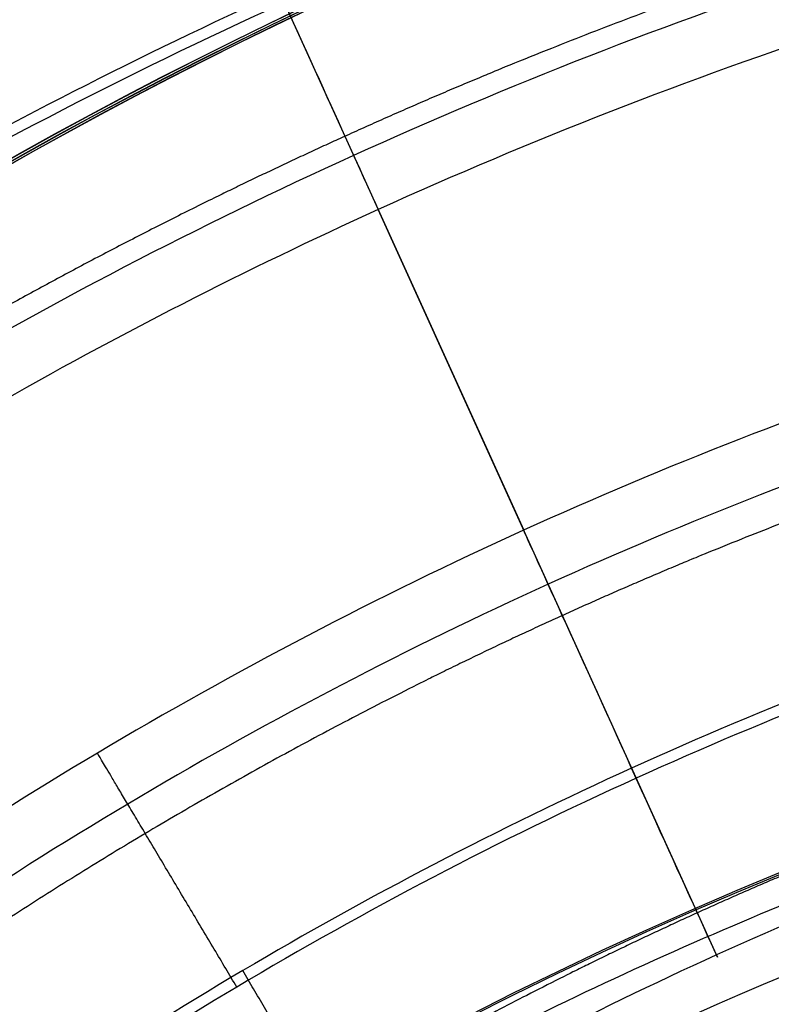
# Model space of a CAD drawing. Units: millimetres. Extents: x 25454.41 to 25457.33, y 4073.07 to 4075.71.
# Drawn here: x 25455.25 to 25455.46, y 4075.14 to 4075.41 of the extents above; entities that cross this region are included whole.
import ezdxf

# ---------------------------------------------------------------- set-up
doc = ezdxf.new("R2010")
doc.units = ezdxf.units.MM
doc.header["$MEASUREMENT"] = 0
doc.layers.add('Predeterminado', color=7, linetype='Continuous', true_color=0x000000)

msp = doc.modelspace()

# ---------------------------------------------------------------- linework, layer by layer
at = {"layer": 'Predeterminado'}
for p, q in [((25455.29940848277, 4075.470225641837, -0.1226316259754572), (25455.39054367366, 4075.269314131857, -1.697593510202058)), ((25455.44249602333, 4075.154782907242, -1.679977150883762), (25455.35132314024, 4075.355777511288, -0.1045964398827742))]:
    msp.add_line(p, q, dxfattribs=at)
at = {"layer": 'Predeterminado', "extrusion": (0, 0.0172637143551299, 0.9998509709785077)}
for centre, radius in [((-25455.87322546634, -4073.588029182668, 68.64472116695694), 1.092199999999139), ((-25455.87322546635, -4073.58802918267, 68.61664298793549), 1.092199999991863)]:
    msp.add_circle(centre, radius, dxfattribs=at)
at = {"layer": 'Predeterminado', "extrusion": (0.9105303112885124, 0.4134423203118485, 8.34942482484112e-11)}
msp.add_arc((-6813.520179329371, -0.1136167615025829, 24862.79351296788), 0.0650000000023313, 90, 172.0249282556599, dxfattribs=at)
at = {"layer": 'Predeterminado', "extrusion": (0.9105056985028795, 0.4134965211386641, 7.681890876051342e-08)}
msp.add_arc((-6815.223872120815, -1.690486471589888, 24862.3877992788), 0.06499999999761655, 261.9982491691261, 352.0260903048747, dxfattribs=at)
at = {"layer": 'Predeterminado', "extrusion": (0.9104961181469367, 0.4135176161173263, -5.717435639016165e-08)}
msp.add_arc((-6815.796916128031, -1.687573914303117, 24862.22986957478), 0.06499999999843502, 172.0249285300672, 261.9982491724825, dxfattribs=at)
at = {"layer": 'Predeterminado'}
for points, knots in [([(25454.60116303324, 4073.525199938433, -0.8404200000000004), (25454.53681724374, 4073.626830739951, -0.8069295473187109), (25454.49244966964, 4073.740032813551, -0.7783358973129134), (25454.43156827398, 4073.974019688053, -0.7345576370407736), (25454.41595165527, 4074.096852422108, -0.7183910362478007), (25454.41454219562, 4074.468287337753, -0.6858499600087787), (25454.47627173354, 4074.720459997041, -0.6859893643239185), (25454.71927991202, 4075.167013390779, -0.70981713819693), (25454.90092764306, 4075.360905941394, -0.7329692640166331), (25455.34477213467, 4075.631869640652, -0.7725600098603246), (25455.60710421102, 4075.709075192136, -0.7892421921017312), (25455.87323265252, 4075.704455538271, -0.7885707359459841)], [0, 0, 0, 0, 0.3596286292538151, 0.3596286292538151, 0.7192572585076302, 0.7192572585076302, 1.43851451701526, 1.43851451701526, 2.157771775522891, 2.157771775522891, 2.877029034030521, 2.877029034030521, 2.877029034030521, 2.877029034030521]), ([(25455.8732247521, 4075.704455538271, -3.922905981175509), (25455.60713050743, 4075.709079866123, -3.923577244435754), (25455.34476771135, 4075.631871994071, -3.906896682013205), (25454.90093548616, 4075.360913297966, -3.86730636449396), (25454.71928443595, 4075.167026092412, -3.844154911943509), (25454.47627104442, 4074.72046156855, -3.820325368667884), (25454.41454276195, 4074.468281877051, -3.82018681402237), (25454.41595135304, 4074.096859823176, -3.852726415811275), (25454.4315712621, 4073.974023119482, -3.868892820747256), (25454.49244738536, 4073.740039102259, -3.912670074928458), (25454.53682834237, 4073.62682124592, -3.941267328561709), (25454.60116941141, 4073.525199938433, -3.974755245233553)], [2.877029034030521, 2.877029034030521, 2.877029034030521, 2.877029034030521, 3.59628809242425, 3.59628809242425, 4.315547150817979, 4.315547150817979, 5.03480620921171, 5.03480620921171, 5.394435738408574, 5.394435738408574, 5.754065267605439, 5.754065267605439, 5.754065267605439, 5.754065267605439]), ([(25454.60116303324, 4073.525199938433, -0.7669200000000002), (25454.53761946597, 4073.62877272374, -0.7332488829523482), (25454.49207516084, 4073.743715324811, -0.7051708451534585), (25454.43103527086, 4073.982375455191, -0.661813742200845), (25454.41603007392, 4074.107141554185, -0.6460540719415133), (25454.41764541707, 4074.483237064431, -0.6147050479939049), (25454.48295801743, 4074.736343353106, -0.615712151735311), (25454.73104430718, 4075.180169960711, -0.6403695140414618), (25454.91386424033, 4075.370433819399, -0.6634143009023032), (25455.3545794384, 4075.634512607024, -0.7024535889592775), (25455.61269397107, 4075.708663300002, -0.7184277770269369), (25455.87322908287, 4075.704104228018, -0.7181322938531536)], [0, 0, 0, 0, 0.3596286292538151, 0.3596286292538151, 0.7192572585076302, 0.7192572585076302, 1.43851451701526, 1.43851451701526, 2.157771775522891, 2.157771775522891, 2.877029034030521, 2.877029034030521, 2.877029034030521, 2.877029034030521]), ([(25455.87322832174, 4075.704104228018, -3.852467539082678), (25455.61271514345, 4075.708666616912, -3.85276311942947), (25455.35457749985, 4075.634512985979, -3.836789397380566), (25454.91387355233, 4075.370438399602, -3.797750641717762), (25454.73105223515, 4075.180179747473, -3.774706346177244), (25454.48295996723, 4074.736343755639, -3.75004758822699), (25454.41764879351, 4074.483230535346, -3.74904136721686), (25454.41603297001, 4074.107148957943, -3.780389027729431), (25454.43103974682, 4073.982378966074, -3.79614874325553), (25454.49207558992, 4073.743722322138, -3.839504609275462), (25454.5376303148, 4073.628763171508, -3.867586617063248), (25454.60116941141, 4073.525199938433, -3.901255245233552)], [2.877029034030521, 2.877029034030521, 2.877029034030521, 2.877029034030521, 3.59628809242425, 3.59628809242425, 4.315547150817979, 4.315547150817979, 5.03480620921171, 5.03480620921171, 5.394435738408574, 5.394435738408574, 5.754065267605439, 5.754065267605439, 5.754065267605439, 5.754065267605439]), ([(25454.60116303324, 4073.525199938433, -0.6934200000000003), (25454.5384216882, 4073.630714707532, -0.6595682185859859), (25454.49170065204, 4073.747397836073, -0.632005792994004), (25454.43050226776, 4073.990731222329, -0.5890698473609168), (25454.41610849258, 4074.117430686264, -0.5737171076352262), (25454.42074863854, 4074.498186791111, -0.5435601359790314), (25454.48964430132, 4074.752226709173, -0.5454349391467039), (25454.74280870234, 4075.193326530644, -0.5709218898859938), (25454.92680083762, 4075.379961697405, -0.5938593377879735), (25455.36438674212, 4075.637155573397, -0.6323471680582305), (25455.61828373111, 4075.708251407868, -0.6476133619521428), (25455.87322551323, 4075.703752917766, -0.6476938517603231)], [0, 0, 0, 0, 0.3596286292538151, 0.3596286292538151, 0.7192572585076302, 0.7192572585076302, 1.43851451701526, 1.43851451701526, 2.157771775522891, 2.157771775522891, 2.877029034030521, 2.877029034030521, 2.877029034030521, 2.877029034030521]), ([(25455.87323189139, 4075.703752917766, -3.782029096989848), (25455.61829977948, 4075.708253367702, -3.7819436752867), (25455.36438728835, 4075.637153977888, -3.766668722453474), (25454.92681161852, 4075.379963501238, -3.728162666725228), (25454.74282003435, 4075.193333402535, -3.705214710284333), (25454.48964889004, 4074.75222594273, -3.679705056289881), (25454.42075482509, 4074.498179193643, -3.677820326942133), (25454.416114587, 4074.117438092712, -3.70796189345954), (25454.43050823155, 4073.990734812668, -3.723310548624366), (25454.49170379448, 4073.747405542018, -3.766237343736082), (25454.53843228723, 4073.630705097097, -3.793800789570913), (25454.60116941141, 4073.525199938433, -3.827647565233553)], [2.877029034030521, 2.877029034030521, 2.877029034030521, 2.877029034030521, 3.59628809242425, 3.59628809242425, 4.315547150817979, 4.315547150817979, 5.03480620921171, 5.03480620921171, 5.394435738408574, 5.394435738408574, 5.754065267605439, 5.754065267605439, 5.754065267605439, 5.754065267605439]), ([(25455.87320054575, 4075.617181870231, -3.923003981049937), (25455.62190642414, 4075.621310960542, -3.923715979937705), (25455.37434755791, 4075.54820723275, -3.9068649726511), (25454.95650377278, 4075.291587387548, -3.867171578356595), (25454.7859454523, 4075.10832298699, -3.844007194873861), (25454.55854994149, 4074.686976844711, -3.820340967943313), (25454.50136501157, 4074.449363134728, -3.820374361691604), (25454.50376975036, 4074.100241889018, -3.853173210303337), (25454.51882234551, 4073.984944544115, -3.869449845119077), (25454.57643320029, 4073.765673780349, -3.913496057711081), (25454.61860046455, 4073.660115238785, -3.942900565527999), (25454.6794826914, 4073.564801078432, -3.974468205233304)], [2.877029034030521, 2.877029034030521, 2.877029034030521, 2.877029034030521, 3.59628809242425, 3.59628809242425, 4.315547150817979, 4.315547150817979, 5.03480620921171, 5.03480620921171, 5.394435738408574, 5.394435738408574, 5.754065267605439, 5.754065267605439, 5.754065267605439, 5.754065267605439]), ([(25454.67947631323, 4073.564801078432, -0.8401329600000002), (25454.6185893877, 4073.660123047263, -0.8085628949863841), (25454.57643135204, 4073.765678752867, -0.779159078657433), (25454.51881836855, 4073.984947775152, -0.7351136775410396), (25454.50376863093, 4074.10024905286, -0.7188359487960885), (25454.50136743386, 4074.449383518901, -0.686037143212509), (25454.55855495061, 4074.686990918328, -0.6860050911220898), (25454.78596048347, 4075.108335911827, -0.7096719834370415), (25454.95652089093, 4075.291601165772, -0.7328376082393573), (25455.37438665012, 4075.548219514757, -0.7725312408305118), (25455.62192902354, 4075.621315064162, -0.7893832912053202), (25455.87325685887, 4075.617181870231, -0.7886687358204115)], [0, 0, 0, 0, 0.3596286292538151, 0.3596286292538151, 0.7192572585076302, 0.7192572585076302, 1.43851451701526, 1.43851451701526, 2.157771775522891, 2.157771775522891, 2.877029034030521, 2.877029034030521, 2.877029034030521, 2.877029034030521]), ([(25454.67939757324, 4073.564892518431, -0.69299836), (25454.62012382368, 4073.664108724724, -0.6610682753393474), (25454.57562001531, 4073.773153273385, -0.6327009282386629), (25454.51770867862, 4074.001782571792, -0.5895074965783154), (25454.50389258213, 4074.120954311676, -0.5740482932727138), (25454.5075733359, 4074.479413500707, -0.5436461737551797), (25454.57194774658, 4074.718878762932, -0.5453555174799615), (25454.8095336014, 4075.134740163024, -0.570686424697261), (25454.98244141769, 4075.310727894165, -0.5936361931492291), (25455.39403532446, 4075.553544566592, -0.6322228858054029), (25455.63312669215, 4075.620519292666, -0.6476559132886122), (25455.87324970692, 4075.616507294406, -0.6476938517601526)], [0, 0, 0, 0, 0.3596286292538151, 0.3596286292538151, 0.7192572585076302, 0.7192572585076302, 1.43851451701526, 1.43851451701526, 2.157771775522891, 2.157771775522891, 2.877029034030521, 2.877029034030521, 2.877029034030521, 2.877029034030521]), ([(25455.8732076977, 4075.616507294406, -3.782029096989677), (25455.63309385312, 4075.620512466407, -3.781989183481197), (25455.39400122088, 4075.553528324008, -3.766554890039164), (25454.98242726078, 4075.310708548709, -3.727968643884655), (25454.8095254109, 4075.134721395405, -3.705019752269968), (25454.5719480379, 4074.718862349326, -3.679690257541317), (25454.50757655627, 4074.479390979473, -3.677982321215849), (25454.50390012147, 4074.120947159738, -3.708384705737663), (25454.51771564197, 4074.001779503233, -3.723843298144035), (25454.57562730863, 4073.773149728573, -3.767037078632539), (25454.62013439833, 4073.664100799185, -3.795405851375327), (25454.6794039514, 4073.564892518431, -3.827333605233305)], [2.877029034030521, 2.877029034030521, 2.877029034030521, 2.877029034030521, 3.59628809242425, 3.59628809242425, 4.315547150817979, 4.315547150817979, 5.03480620921171, 5.03480620921171, 5.394435738408574, 5.394435738408574, 5.754065267605439, 5.754065267605439, 5.754065267605439, 5.754065267605439]), ([(25455.87321955107, 4075.594499894221, -0.122631623075042), (25455.7757304754, 4075.594474202057, -0.1226316404044437), (25455.67830657598, 4075.584139342383, -0.122631595961584), (25455.5829872815, 4075.563736869633, -0.1226316260907452), (25455.53345912546, 4075.553134625181, -0.1226316088899591), (25455.437092941, 4075.526910246836, -0.1226315162206735), (25455.34409635257, 4075.490516022321, -0.1226316207082217), (25455.29938685162, 4075.470216005545, -0.1226316286683161), (25455.25435640204, 4075.449769901818, -0.1226316268802146), (25455.20427780913, 4075.42371239146, -0.122631576845345), (25455.15593946657, 4075.39470561609, -0.1226315836314662), (25455.15002266486, 4075.391094686671, -0.1226315809077325)], [1.01699582039042e-05, 1.01699582039042e-05, 1.01699582039042e-05, 1.01699582039042e-05, 0.2788480689872344, 0.2788480689872344, 0.2788480689872344, 0.4237329045531738, 0.5641849085511598, 0.5641849085511598, 0.5641849085511598, 0.7056456735168637, 0.725478613160369, 0.725478613160369, 0.725478613160369, 0.725478613160369]), ([(25455.87321955107, 4075.594499894221, -0.122631623075042), (25455.7757304754, 4075.594474202057, -0.1226316404044437), (25455.67830657598, 4075.584139342383, -0.122631595961584), (25455.5829872815, 4075.563736869633, -0.1226316260907452), (25455.53345912546, 4075.553134625181, -0.1226316088899591), (25455.437092941, 4075.526910246836, -0.1226315162206735), (25455.34409635257, 4075.490516022321, -0.1226316207082217), (25455.29938685162, 4075.470216005545, -0.1226316286683161), (25455.25435640204, 4075.449769901818, -0.1226316268802146), (25455.20427780913, 4075.42371239146, -0.122631576845345), (25455.15593946657, 4075.39470561609, -0.1226315836314662), (25455.15002266486, 4075.391094686671, -0.1226315809077325)], [1.01699582039042e-05, 1.01699582039042e-05, 1.01699582039042e-05, 1.01699582039042e-05, 0.2788480689872344, 0.2788480689872344, 0.2788480689872344, 0.4237329045531738, 0.5641849085511598, 0.5641849085511598, 0.5641849085511598, 0.7056456735168637, 0.725478613160369, 0.725478613160369, 0.725478613160369, 0.725478613160369]), ([(25455.87317633941, 4075.52990820219, -3.923101980924364), (25455.63668234086, 4075.533542054961, -3.923854715439657), (25455.40392740447, 4075.464542471428, -3.906833263288996), (25455.01207205939, 4075.22226147713, -3.867036792219229), (25454.85260646865, 4075.049619881568, -3.843859477804214), (25454.64082883855, 4074.653492120874, -3.820356567218742), (25454.58818726119, 4074.430444392405, -3.820561909360838), (25454.59158814767, 4074.103623954861, -3.853620004795399), (25454.60607342893, 4073.995865968748, -3.870006869490899), (25454.66041901521, 4073.79130845844, -3.914322040493704), (25454.70037258672, 4073.69340923165, -3.944533802494288), (25454.75779597139, 4073.604402218431, -3.974181165233056)], [2.877029034030521, 2.877029034030521, 2.877029034030521, 2.877029034030521, 3.59628809242425, 3.59628809242425, 4.315547150817979, 4.315547150817979, 5.03480620921171, 5.03480620921171, 5.394435738408574, 5.394435738408574, 5.754065267605439, 5.754065267605439, 5.754065267605439, 5.754065267605439]), ([(25454.75778959323, 4073.604402218431, -0.83984592), (25454.70036153168, 4073.693415354575, -0.8101962426540575), (25454.66041303444, 4073.791324692183, -0.7799822600019525), (25454.60606846313, 4073.995875862251, -0.7356697180413057), (25454.59158560659, 4074.103645683613, -0.7192808613443765), (25454.5881926721, 4074.43047970005, -0.6862243264162393), (25454.64083816769, 4074.653521839616, -0.6860208179202614), (25454.85264105493, 4075.049658432875, -0.709526828677153), (25455.0121141388, 4075.22229639015, -0.7327059524620815), (25455.40400116556, 4075.464569388862, -0.7725024718006992), (25455.63675383605, 4075.533554936188, -0.7895243903089092), (25455.87328106521, 4075.52990820219, -0.7887667356948389)], [0, 0, 0, 0, 0.3596286292538151, 0.3596286292538151, 0.7192572585076302, 0.7192572585076302, 1.43851451701526, 1.43851451701526, 2.157771775522891, 2.157771775522891, 2.877029034030521, 2.877029034030521, 2.877029034030521, 2.877029034030521]), ([(25455.87317992171, 4075.529584936618, -3.852565538956936), (25455.64228513381, 4075.533156810036, -3.852942043989431), (25455.41377127895, 4075.467222570778, -3.836630465309698), (25455.02505748122, 4075.231857536655, -3.797389580523487), (25454.86441862804, 4075.062864634921, -3.774320600966585), (25454.64753801216, 4074.669495438398, -3.749983637257639), (25454.59129277432, 4074.445523578854, -3.749315315690593), (25454.59163690181, 4074.114040090813, -3.781168888311568), (25454.60549824066, 4074.004345081273, -3.797144400007582), (25454.659984919, 4073.795101186784, -3.841028527068158), (25454.70110454807, 4073.695452866462, -3.870719799840077), (25454.75771723139, 4073.60449365843, -3.900546565233056)], [2.877029034030521, 2.877029034030521, 2.877029034030521, 2.877029034030521, 3.59628809242425, 3.59628809242425, 4.315547150817979, 4.315547150817979, 5.03480620921171, 5.03480620921171, 5.394435738408574, 5.394435738408574, 5.754065267605439, 5.754065267605439, 5.754065267605439, 5.754065267605439]), ([(25454.75771085323, 4073.60449365843, -0.7662113199999999), (25454.70109374541, 4073.695459048246, -0.7363822873733832), (25454.65997620651, 4073.79511670144, -0.7066891617426372), (25454.6054917763, 4074.004354891753, -0.6628074319185098), (25454.59163113913, 4074.11406181035, -0.6468301701272889), (25454.59129535267, 4074.445559955177, -0.6149782689737836), (25454.64754467976, 4074.669526328154, -0.6156484568667402), (25454.8644497777, 4075.062906114139, -0.6399888940928407), (25455.02509806829, 4075.231895240538, -0.6630595004862831), (25455.41384253618, 4075.467251474324, -0.7023005376766371), (25455.64236174461, 4075.533171056826, -0.7186114274669952), (25455.87327748292, 4075.529584936618, -0.7182302937274104)], [0, 0, 0, 0, 0.3596286292538151, 0.3596286292538151, 0.7192572585076302, 0.7192572585076302, 1.43851451701526, 1.43851451701526, 2.157771775522891, 2.157771775522891, 2.877029034030521, 2.877029034030521, 2.877029034030521, 2.877029034030521]), ([(25454.75769510523, 4073.604511946431, -0.6926844), (25454.70188745082, 4073.697431332243, -0.662673447382117), (25454.65959897063, 4073.798839507032, -0.633497931521194), (25454.60497019356, 4074.012769929428, -0.5900393419919843), (25454.59172922088, 4074.124416912206, -0.5744693077515262), (25454.59444229453, 4074.460588810111, -0.5438078727959439), (25454.65428909741, 4074.685486797329, -0.5453408924696972), (25454.87628370377, 4075.076124527055, -0.5704940426196615), (25455.03810086844, 4075.241472176606, -0.5934453064666197), (25455.42369173229, 4075.469924472117, -0.6321119806343551), (25455.64797276488, 4075.532783563879, -0.6477037838357477), (25455.87327390062, 4075.529261671046, -0.6476938517599821)], [0, 0, 0, 0, 0.3596286292538151, 0.3596286292538151, 0.7192572585076302, 0.7192572585076302, 1.43851451701526, 1.43851451701526, 2.157771775522891, 2.157771775522891, 2.877029034030521, 2.877029034030521, 2.877029034030521, 2.877029034030521]), ([(25455.873183504, 4075.529261671046, -3.782029096989507), (25455.64789103859, 4075.532767951392, -3.782029372539206), (25455.42362297914, 4075.469893582188, -3.7664276673304), (25455.03806177376, 4075.241431681797, -3.727742368827745), (25454.87625599081, 4075.076080119849, -3.704781724128956), (25454.65428509104, 4074.685454736896, -3.679610707296536), (25454.5944425487, 4074.460551365125, -3.678068722020349), (25454.59173820498, 4074.124395202071, -3.708717771827737), (25454.60497815615, 4074.012760202336, -3.724281930524265), (25454.65961041484, 4073.798824711436, -3.767735013642611), (25454.70189800104, 4073.697425091647, -3.796905797185866), (25454.7577014834, 4073.604511946431, -3.826911965233057)], [2.877029034030521, 2.877029034030521, 2.877029034030521, 2.877029034030521, 3.59628809242425, 3.59628809242425, 4.315547150817979, 4.315547150817979, 5.03480620921171, 5.03480620921171, 5.394435738408574, 5.394435738408574, 5.754065267605439, 5.754065267605439, 5.754065267605439, 5.754065267605439]), ([(25455.87321950643, 4075.533199055382, -0.0486146855999979), (25455.78005414511, 4075.533174331697, -0.04861468559999792), (25455.68689615522, 4075.523291795744, -0.048614685599998), (25455.5957954412, 4075.503788969799, -0.04861468559999801), (25455.54918167675, 4075.493810095191, -0.04861468559999801), (25455.45704039675, 4075.468818012816, -0.0486146855999981), (25455.36810790174, 4075.434095711953, -0.04861468559999807), (25455.32470896832, 4075.414389587651, -0.0486146855999981), (25455.28731020389, 4075.397407986942, -0.04861468559999805), (25455.23905514592, 4075.372727277017, -0.04861468559999812), (25455.19244001717, 4075.345176012492, -0.04861468559999815), (25455.1812884887, 4075.338361338245, -0.04861468559999542)], [-6.654629554693175e-06, -6.654629554693175e-06, -6.654629554693175e-06, -6.654629554693175e-06, 0.2794862974986865, 0.2794862974986865, 0.2794862974986865, 0.4224947989202125, 0.5654836527421028, 0.5654836527421028, 0.5654836527421028, 0.688703509121952, 0.7279100846496253, 0.7279100846496253, 0.7279100846496253, 0.7279100846496253]), ([(25455.87323119495, 4075.530128342993, -0.04861468559999803), (25455.7802864701, 4075.530104433383, -0.04861468559999809), (25455.68734904948, 4075.520245787494, -0.04861468559999811), (25455.59646366032, 4075.500791313106, -0.04861468559999814), (25455.54923796909, 4075.490682125979, -0.04861468559999813), (25455.4573257624, 4075.465670435336, -0.04861468559999817), (25455.36863003305, 4075.430958917731, -0.04861468559999819), (25455.32600048182, 4075.411603275928, -0.04861468559999823), (25455.28306481412, 4075.392108536329, -0.04861468559999822), (25455.23530219787, 4075.3672565813, -0.04861468559999822), (25455.18919930827, 4075.339591357071, -0.04861468559999826), (25455.18355616164, 4075.336147444157, -0.04861468559999553)], [1.016996626601651e-05, 1.016996626601651e-05, 1.016996626601651e-05, 1.016996626601651e-05, 0.278843241735317, 0.278843241735317, 0.278843241735317, 0.4237296432401618, 0.5641831652662876, 0.5641831652662876, 0.5641831652662876, 0.7056454591629842, 0.725478613164132, 0.725478613164132, 0.725478613164132, 0.725478613164132]), ([(25455.87322551323, 4075.484865664938, -0.9053055076617492), (25455.78344994882, 4075.484841060235, -0.9053055076617497), (25455.60183014099, 4075.465571150674, -0.9053055076617489), (25455.3405937807, 4075.379425780842, -0.9053055076617497), (25455.12157703229, 4075.249944198489, -0.9053055076617494), (25455.00036851456, 4075.143008751208, -0.9053055076617492), (25454.95231418785, 4075.093144742129, -0.9053055076617491)], [0, 0, 0, 0, 0.2812538545112242, 0.5690251130440751, 0.8567905809853623, 1.073743392929675, 1.073743392929675, 1.073743392929675, 1.073743392929675]), ([(25455.87323122474, 4075.468827686044, -0.104596442612458), (25455.78460826141, 4075.468804648227, -0.1045964255395735), (25455.69594013782, 4075.459398636649, -0.1045964700482191), (25455.60927229487, 4075.440843787197, -0.1045964400814985), (25455.56492522778, 4075.431350310986, -0.1045964567210334), (25455.47724023224, 4075.40756751403, -0.1045965503633832), (25455.39261058258, 4075.374524765728, -0.1045964463766246), (25455.35132345662, 4075.355777514684, -0.1045964379806612), (25455.31574447768, 4075.339622330034, -0.104596436644207), (25455.26982602119, 4075.316137190006, -0.104596488163771), (25455.22546623217, 4075.289918933348, -0.1045964834782582), (25455.214854333, 4075.283434051739, -0.1045964803082558)], [-6.654632576119268e-06, -6.654632576119268e-06, -6.654632576119268e-06, -6.654632576119268e-06, 0.279480766262783, 0.279480766262783, 0.279480766262783, 0.4224910316722638, 0.5654816492397585, 0.5654816492397585, 0.5654816492397585, 0.6887030255176578, 0.7279100846524333, 0.7279100846524333, 0.7279100846524333, 0.7279100846524333]), ([(25455.87323122474, 4075.468827686044, -0.104596442612458), (25455.78460826141, 4075.468804648227, -0.1045964255395735), (25455.69594013782, 4075.459398636649, -0.1045964700482191), (25455.60927229487, 4075.440843787197, -0.1045964400814985), (25455.56492522778, 4075.431350310986, -0.1045964567210334), (25455.47724023224, 4075.40756751403, -0.1045965503633832), (25455.39261058258, 4075.374524765728, -0.1045964463766246), (25455.35132345662, 4075.355777514684, -0.1045964379806612), (25455.31574447768, 4075.339622330034, -0.104596436644207), (25455.26982602119, 4075.316137190006, -0.104596488163771), (25455.22546623217, 4075.289918933348, -0.1045964834782582), (25455.214854333, 4075.283434051739, -0.1045964803082558)], [-6.654632576119268e-06, -6.654632576119268e-06, -6.654632576119268e-06, -6.654632576119268e-06, 0.279480766262783, 0.279480766262783, 0.279480766262783, 0.4224910316722638, 0.5654816492397585, 0.5654816492397585, 0.5654816492397585, 0.6887030255176578, 0.7279100846524333, 0.7279100846524333, 0.7279100846524333, 0.7279100846524333]), ([(25455.87321786493, 4075.373884712455, -1.697593503596463), (25455.79120810476, 4075.373857140281, -1.697593539563119), (25455.7092634548, 4075.36515852, -1.697593444231684), (25455.62908173216, 4075.347990797289, -1.697593507869492), (25455.58805706702, 4075.339205966704, -1.697593471966672), (25455.50697875723, 4075.317208913892, -1.697593270977123), (25455.42872166364, 4075.286652412301, -1.697593493788815), (25455.39051355904, 4075.26930076463, -1.697593511511275), (25455.35113029163, 4075.251415007596, -1.697593504733898), (25455.27669549908, 4075.212475691148, -1.697593316833968), (25455.20687234245, 4075.16579327096, -1.69759351058541), (25455.17430640615, 4075.141462190374, -1.697593515708874), (25455.14389058771, 4075.118737245289, -1.697593505894752), (25455.10439939111, 4075.086106611149, -1.697593382001658), (25455.0671687166, 4075.050999111379, -1.69759340446153), (25455.0577114516, 4075.041773743359, -1.697593414577727)], [8.913597113082372e-06, 8.913597113082372e-06, 8.913597113082372e-06, 8.913597113082372e-06, 0.2324083632048352, 0.2324083632048352, 0.2324083632048352, 0.3513146182808159, 0.4702410703236647, 0.4702410703236647, 0.4702410703236647, 0.5928258933195436, 0.7080347660418278, 0.7080347660418278, 0.7080347660418278, 0.815637755064706, 0.853092921926125, 0.853092921926125, 0.853092921926125, 0.853092921926125]), ([(25455.87321786493, 4075.373884712455, -1.697593503596463), (25455.79120810476, 4075.373857140281, -1.697593539563119), (25455.7092634548, 4075.36515852, -1.697593444231684), (25455.62908173216, 4075.347990797289, -1.697593507869492), (25455.58805706702, 4075.339205966704, -1.697593471966672), (25455.50697875723, 4075.317208913892, -1.697593270977123), (25455.42872166364, 4075.286652412301, -1.697593493788815), (25455.39051355904, 4075.26930076463, -1.697593511511275), (25455.35113029163, 4075.251415007596, -1.697593504733898), (25455.27669549908, 4075.212475691148, -1.697593316833968), (25455.20687234245, 4075.16579327096, -1.69759351058541), (25455.17430640615, 4075.141462190374, -1.697593515708874), (25455.14389058771, 4075.118737245289, -1.697593505894752), (25455.10439939111, 4075.086106611149, -1.697593382001658), (25455.0671687166, 4075.050999111379, -1.69759340446153), (25455.0577114516, 4075.041773743359, -1.697593414577727)], [8.913597113082372e-06, 8.913597113082372e-06, 8.913597113082372e-06, 8.913597113082372e-06, 0.2324083632048352, 0.2324083632048352, 0.2324083632048352, 0.3513146182808159, 0.4702410703236647, 0.4702410703236647, 0.4702410703236647, 0.5928258933195436, 0.7080347660418278, 0.7080347660418278, 0.7080347660418278, 0.815637755064706, 0.853092921926125, 0.853092921926125, 0.853092921926125, 0.853092921926125]), ([(25455.87322551323, 4075.357888889464, -0.8964666083345916), (25455.79235895447, 4075.357863288788, -0.8964666083345917), (25455.62876318218, 4075.340498701349, -0.8964666083345915), (25455.39345427908, 4075.262892085572, -0.8964666083345916), (25455.19619133242, 4075.146259922774, -0.8964666083345922), (25455.08702583937, 4075.049945297915, -0.8964666083345917), (25455.04375176347, 4075.005041629848, -0.8964666083345916)], [0, 0, 0, 0, 0.2812538545112242, 0.5690251130440751, 0.8567905809853623, 1.073685514543792, 1.073685514543792, 1.073685514543792, 1.073685514543792]), ([(25455.87321971477, 4075.303444399731, -1.753362545120915), (25455.79617761622, 4075.30341809732, -1.753362533425296), (25455.71913459881, 4075.295239100483, -1.753362565718887), (25455.64379980016, 4075.2791051437, -1.753362544852652), (25455.60585119665, 4075.270978195611, -1.753362556549521), (25455.52963726798, 4075.250368310817, -1.753362625198212), (25455.4560644169, 4075.221706978353, -1.753362550851052), (25455.41961857708, 4075.205154407247, -1.753362544740305), (25455.38373113738, 4075.188855530649, -1.753362546572975), (25455.31371891288, 4075.152378589515, -1.753362610836846), (25455.24801969616, 4075.108607654901, -1.753362546674667), (25455.21644710752, 4075.085017445354, -1.753362544500058), (25455.18966002633, 4075.065002892949, -1.75336254685263), (25455.15244565389, 4075.034444355442, -1.753362589079897), (25455.11734226243, 4075.001540763825, -1.753362582784962), (25455.10684633247, 4074.99130077714, -1.753362579026346)], [-1.367546524152989e-05, -1.367546524152989e-05, -1.367546524152989e-05, -1.367546524152989e-05, 0.2330246483606662, 0.2330246483606662, 0.2330246483606662, 0.3504132728714554, 0.4714912652835228, 0.4714912652835228, 0.4714912652835228, 0.5907140846901351, 0.7099277388881422, 0.7099277388881422, 0.7099277388881422, 0.8110719924941779, 0.855424446773279, 0.855424446773279, 0.855424446773279, 0.855424446773279]), ([(25455.87323267394, 4075.300464953767, -1.752943716841386), (25455.79640706796, 4075.300439619638, -1.75294373772879), (25455.71958046287, 4075.292284445153, -1.75294367988419), (25455.64445681866, 4075.276198495997, -1.752943717345507), (25455.60601811545, 4075.267967554763, -1.752943695449908), (25455.53002169347, 4075.247349786552, -1.752943574240019), (25455.4566716751, 4075.218708851301, -1.75294370707419), (25455.42087370911, 4075.202451660928, -1.75294371733024), (25455.38397457813, 4075.185694296963, -1.752943712892074), (25455.3142065804, 4075.149197030722, -1.752943599517991), (25455.24876285876, 4075.105442176753, -1.752943714950968), (25455.21825089348, 4075.082645651049, -1.752943717676375), (25455.18975332544, 4075.061354084499, -1.752943711475488), (25455.15273942425, 4075.030770941242, -1.752943636774954), (25455.11784285719, 4074.997864448048, -1.752943649822905), (25455.10897870789, 4074.989217698635, -1.752943655778395)], [8.913275944291074e-06, 8.913275944291074e-06, 8.913275944291074e-06, 8.913275944291074e-06, 0.2323999708616914, 0.2323999708616914, 0.2323999708616914, 0.3513078336833202, 0.4702358937449028, 0.4702358937449028, 0.4702358937449028, 0.5928223742247851, 0.7080328046999699, 0.7080328046999699, 0.7080328046999699, 0.8156372486356885, 0.8530929219328833, 0.8530929219328833, 0.8530929219328833, 0.8530929219328833]), ([(25455.87323101558, 4075.248121262064, -1.679977156462917), (25455.80009335882, 4075.248096527068, -1.67997712548753), (25455.72691046293, 4075.240327456761, -1.679977208196567), (25455.65538604677, 4075.225008617299, -1.67997715295818), (25455.61935524826, 4075.21729249665, -1.679977183075134), (25455.5469725533, 4075.197719196335, -1.679977359052083), (25455.47709908179, 4075.170498485626, -1.679977166357771), (25455.44249635295, 4075.154782910638, -1.679977150022617), (25455.40842370138, 4075.139308388812, -1.679977154273226), (25455.34193218445, 4075.10466641236, -1.679977319247613), (25455.27953706195, 4075.063096271508, -1.679977152640323), (25455.24956094909, 4075.040698837386, -1.679977146563473), (25455.2241282977, 4075.021696355904, -1.679977152243212), (25455.18878652953, 4074.992676021218, -1.679977260713827), (25455.15544793483, 4074.961426565793, -1.679977243914464), (25455.14547988776, 4074.951701615903, -1.679977229432943)], [-1.367546832381043e-05, -1.367546832381043e-05, -1.367546832381043e-05, -1.367546832381043e-05, 0.2330172908479298, 0.2330172908479298, 0.2330172908479298, 0.3504073030326623, 0.4714867267314145, 0.4714867267314145, 0.4714867267314145, 0.5907109554943475, 0.7099260189403316, 0.7099260189403316, 0.7099260189403316, 0.8110714681924177, 0.8554244467705756, 0.8554244467705756, 0.8554244467705756, 0.8554244467705756]), ([(25455.87323101558, 4075.248121262064, -1.679977156462917), (25455.80009335882, 4075.248096527068, -1.67997712548753), (25455.72691046293, 4075.240327456761, -1.679977208196567), (25455.65538604677, 4075.225008617299, -1.67997715295818), (25455.61935524826, 4075.21729249665, -1.679977183075134), (25455.5469725533, 4075.197719196335, -1.679977359052083), (25455.47709908179, 4075.170498485626, -1.679977166357771), (25455.44249635295, 4075.154782910638, -1.679977150022617), (25455.40842370138, 4075.139308388812, -1.679977154273226), (25455.34193218445, 4075.10466641236, -1.679977319247613), (25455.27953706195, 4075.063096271508, -1.679977152640323), (25455.24956094909, 4075.040698837386, -1.679977146563473), (25455.2241282977, 4075.021696355904, -1.679977152243212), (25455.18878652953, 4074.992676021218, -1.679977260713827), (25455.15544793483, 4074.961426565793, -1.679977243914464), (25455.14547988776, 4074.951701615903, -1.679977229432943)], [-1.367546832381043e-05, -1.367546832381043e-05, -1.367546832381043e-05, -1.367546832381043e-05, 0.2330172908479298, 0.2330172908479298, 0.2330172908479298, 0.3504073030326623, 0.4714867267314145, 0.4714867267314145, 0.4714867267314145, 0.5907109554943475, 0.7099260189403316, 0.7099260189403316, 0.7099260189403316, 0.8110714681924177, 0.8554244467705756, 0.8554244467705756, 0.8554244467705756, 0.8554244467705756]), ([(25456.94042546634, 4074.165092876407, -1.743839293787565), (25456.94047186255, 4074.299140181952, -1.746153793108115), (25456.88719524157, 4074.578534204364, -1.750977890634127), (25456.68946123078, 4074.879536252847, -1.75617507855125), (25456.46250558941, 4075.063538947432, -1.759352121982817), (25456.2132691745, 4075.192833363194, -1.761584556541774), (25456.00731820317, 4075.232228999843, -1.762264772931662), (25455.87322546634, 4075.232133832635, -1.762263129747356), (25455.7391581809, 4075.232180221921, -1.762263930718081), (25455.45972251444, 4075.178911540714, -1.761344178351912), (25455.15867560125, 4074.981206998028, -1.757930554871253), (25454.97464548084, 4074.754285179656, -1.754012457507709), (25454.84533179357, 4074.505085908189, -1.74970971123358), (25454.80593028495, 4074.299165629521, -1.746154232493158), (25454.80602546634, 4074.165092876407, -1.743839293787571), (25454.80591504106, 4074.030999117539, -1.741523992390588), (25454.84536172706, 4073.825141092369, -1.737969588536997), (25454.97461014843, 4073.575851885814, -1.733665289417777), (25455.11321077166, 4073.40519144655, -1.730718617202867), (25455.28389665334, 4073.266611474789, -1.728325855564152), (25455.53322301056, 4073.137382320249, -1.726094547824202), (25455.73911172139, 4073.097941510553, -1.725413551463427), (25455.87322546634, 4073.098051920178, -1.725415457827778), (25456.00733921205, 4073.097941511342, -1.725413551477049), (25456.21322792061, 4073.137382318644, -1.726094547796493), (25456.46255428403, 4073.266611478282, -1.728325855624377), (25456.63324016043, 4073.405191445966, -1.730718617192844), (25456.77184078771, 4073.575851890505, -1.733665289498683), (25456.90108920402, 4073.825141090844, -1.737969588510683), (25456.94053589242, 4074.030999118292, -1.741523992403543), (25456.94042546634, 4074.165092876407, -1.743839293787565)], [0, 0, 0, 0, 0.4022813322188843, 0.8381557391247078, 1.0583890012339, 1.274030155358947, 1.676311487575762, 1.676311487575762, 1.676311487575762, 2.078592819790645, 2.514467226701806, 2.734700488810077, 2.950341642931248, 3.352622975151424, 3.352622975151424, 3.352622975151424, 3.754904307367725, 3.97054546149007, 4.190778723594283, 4.411011976381578, 4.626653130508987, 5.028934462723643, 5.028934462723643, 5.028934462723643, 5.431215794938177, 5.646856949066295, 5.867090211169721, 6.087323463947557, 6.302964618076969, 6.705245950296265, 6.705245950296265, 6.705245950296265, 6.705245950296265])]:
    msp.add_open_spline(points, degree=3, knots=knots, dxfattribs=at)
for points, weights, knots in [([(25455.87322111375, 4075.579174772567, -0.07095968086754763), (25455.77681453419, 4075.579149356231, -0.0709596871071736), (25455.68045937427, 4075.56892785129, -0.07095966981345075), (25455.58619625431, 4075.548751236194, -0.07095968091950358), (25455.53721619837, 4075.538266370198, -0.07095967417493403), (25455.44191025541, 4075.512330655994, -0.07095963849088982), (25455.34993743328, 4075.476337078368, -0.07095967791905104), (25455.3057230559, 4075.456261897642, -0.0709596807668711), (25455.26119126066, 4075.436042290582, -0.0709596798994378), (25455.21166396712, 4075.410271764739, -0.07095966062757914), (25455.16385775651, 4075.38158438064, -0.07095966300625531), (25455.15800609555, 4075.378013213602, -0.07095966139913805)], [0.8281154209463472, 0.8281153731088124, 0.828115506012773, 0.8281154206138415, 0.8281154724965585, 0.8281157470048413, 0.8281154436872584, 0.8281154217983404, 0.828115428466204, 0.8281155767009265, 0.8281155584071505, 0.8281155543034258], [1.016996065639086e-05, 1.016996065639086e-05, 1.016996065639086e-05, 1.016996065639086e-05, 0.2788456553733292, 0.2788456553733292, 0.2788456553733292, 0.4237312739047959, 0.5641840369130465, 0.5641840369130465, 0.5641840369130465, 0.7056455663404142, 0.7254786131622034, 0.7254786131622034, 0.7254786131622034, 0.7254786131622034]), ([(25455.87322814376, 4075.490544529862, -0.06456784067530863), (25455.78307233861, 4075.490521021189, -0.0645678353052994), (25455.69288907992, 4075.480954231755, -0.06456785031947081), (25455.6047253595, 4075.462079482511, -0.06456784064006772), (25455.55961360212, 4075.452422241236, -0.0645678463162326), (25455.47042527622, 4075.428231448237, -0.06456787759994417), (25455.38434403954, 4075.3946221035, -0.06456784343791709), (25455.34234447676, 4075.375551358448, -0.0645678407900769), (25455.30615157917, 4075.359117364759, -0.06456784046576886), (25455.25944487512, 4075.335228868825, -0.06456785769011139), (25455.21432423583, 4075.308560897995, -0.06456785629047164), (25455.20353029046, 4075.301964755819, -0.06456785516465709)], [0.8772834221765333, 0.8772834640381806, 0.8772833484940958, 0.8772834224692331, 0.8772833793366016, 0.8772831382573975, 0.8772834013248805, 0.8772834216141453, 0.8772834241104676, 0.8772832916144676, 0.8772833023808965, 0.8772833099149767], [-6.654627158838522e-06, -6.654627158838522e-06, -6.654627158838522e-06, -6.654627158838522e-06, 0.2794835319010734, 0.2794835319010734, 0.2794835319010734, 0.4224929153108178, 0.5654826509997519, 0.5654826509997519, 0.5654826509997519, 0.6887032673236639, 0.7279100846533095, 0.7279100846533095, 0.7279100846533095, 0.7279100846533095]), ([(25455.87322145762, 4075.3486421802, -1.740479568708168), (25455.79299462402, 4075.348615226043, -1.740479587163579), (25455.7128103523, 4075.340103469585, -1.740479535595327), (25455.63436822916, 4075.323307801571, -1.740479568754655), (25455.59423257989, 4075.314713397539, -1.740479549228138), (25455.51490147919, 4075.293190592816, -1.740479441265443), (25455.43833149082, 4075.263292678841, -1.740479559282075), (25455.40095195076, 4075.24631729763, -1.740479568335076), (25455.36242268989, 4075.228819474857, -1.740479564313116), (25455.28959237581, 4075.190719800784, -1.740479463333685), (25455.2212749126, 4075.145043915791, -1.740479565867193), (25455.18941509591, 4075.121240406828, -1.740479568229094), (25455.15965873969, 4075.09900824948, -1.740479562646779), (25455.12101925107, 4075.067081593837, -1.740479496125689), (25455.08459105295, 4075.032730833673, -1.740479507650738), (25455.07533770473, 4075.023704403705, -1.740479512937973)], [0.8534674827338565, 0.8534675715840127, 0.8534673232142286, 0.853467483054418, 0.8534673888975566, 0.8534668694488456, 0.8534674373364783, 0.8534674809194661, 0.8534674615726721, 0.853466975583246, 0.8534674690513293, 0.8534674803971923, 0.8534674535651567, 0.8534671334021886, 0.8534671888718062, 0.853467216496948], [8.913362602682786e-06, 8.913362602682786e-06, 8.913362602682786e-06, 8.913362602682786e-06, 0.2324041670075102, 0.2324041670075102, 0.2324041670075102, 0.3513112259610141, 0.4702384820179298, 0.4702384820179298, 0.4702384820179298, 0.5928241337606548, 0.7080337853639423, 0.7080337853639423, 0.7080337853639423, 0.8156375018474933, 0.8530929219282803, 0.8530929219282803, 0.8530929219282803, 0.8530929219282803]), ([(25455.87323060461, 4075.260589219932, -1.728123871479772), (25455.79921228353, 4075.260564310305, -1.72812385764967), (25455.72515851781, 4075.252702860563, -1.728123896343222), (25455.6527746171, 4075.23720013938, -1.728123871498122), (25455.61631166832, 4075.229391447849, -1.728123885572992), (25455.54306551702, 4075.209584555265, -1.728123967593467), (25455.47235833828, 4075.182039124288, -1.72812387901531), (25455.43734030001, 4075.166134934662, -1.728123871766962), (25455.40285871577, 4075.15047465192, -1.728123874015469), (25455.33557373406, 4075.115419144935, -1.728123950855187), (25455.27243399865, 4075.073352967579, -1.728123874383892), (25455.24209815006, 4075.050686747079, -1.728123871851527), (25455.21636030042, 4075.031456202913, -1.728123874707784), (25455.18059649918, 4075.00208921012, -1.728123925190593), (25455.14686019021, 4074.97046695343, -1.728123917746818), (25455.13677318092, 4074.960625926631, -1.728123910351837)], [0.8536356945739267, 0.8536356057048301, 0.8536358513015465, 0.8536356954752005, 0.8536357829483114, 0.8536363088360128, 0.8536357417355931, 0.8536356957569151, 0.853635710186804, 0.8536362009574527, 0.8536357125275329, 0.8536356962925381, 0.853635714597071, 0.8536360370409964, 0.85363598950283, 0.8536359577183685], [-1.367546581205618e-05, -1.367546581205618e-05, -1.367546581205618e-05, -1.367546581205618e-05, 0.233020969627436, 0.233020969627436, 0.233020969627436, 0.3504102879713094, 0.4714889960227094, 0.4714889960227094, 0.4714889960227094, 0.5907125201035338, 0.7099268789215816, 0.7099268789215816, 0.7099268789215816, 0.811071730347293, 0.8554244467744536, 0.8554244467744536, 0.8554244467744536, 0.8554244467744536]), ([(25456.95810313587, 4074.165219287029, -1.736518054557097), (25456.95815030159, 4074.301487022093, -1.738870892443754), (25456.90399117538, 4074.585509079797, -1.743774898995679), (25456.7029817952, 4074.891497084353, -1.749058175774558), (25456.47226674047, 4075.078547696414, -1.752287845493461), (25456.21890183861, 4075.209983816078, -1.754557259316774), (25456.00953938721, 4075.250032021307, -1.755248743145699), (25455.87322546634, 4075.2499352783, -1.755247072753962), (25455.73693742042, 4075.249982436992, -1.755247886999232), (25455.45287302883, 4075.195831382062, -1.754312899355571), (25455.14683941645, 4074.994851958119, -1.750842730742274), (25454.95976092422, 4074.764171286623, -1.74685973200925), (25454.82830521386, 4074.510844143509, -1.742485712704076), (25454.78825103937, 4074.301512893162, -1.738871339148633), (25454.78834779681, 4074.165219287029, -1.736518054556659), (25454.78823554236, 4074.028904327528, -1.734164401274273), (25454.82833564439, 4073.819636360564, -1.730551120375945), (25454.95972500507, 4073.56621779492, -1.726175522572034), (25455.10062148566, 4073.392730442695, -1.723180040007301), (25455.27413469387, 4073.25185496322, -1.7207476435017), (25455.52759103057, 4073.120485183711, -1.71847937514805), (25455.73689018909, 4073.080391058119, -1.717787098425613), (25455.87322546634, 4073.080503295756, -1.717789036359862), (25456.00956074375, 4073.080391058028, -1.71778709843459), (25456.21885990233, 4073.12048518399, -1.718479375130666), (25456.47231624038, 4073.251854963866, -1.720747643542354), (25456.64582945106, 4073.392730446751, -1.723180040076472), (25456.78672592823, 4073.566217796475, -1.726175522570113), (25456.91811528853, 4073.81963636082, -1.730551120400914), (25456.95821539023, 4074.028904327694, -1.73416440126796), (25456.95810313586, 4074.165219287029, -1.736518054556032)], [0.8535533907407856, 0.8535533892694421, 0.8535533941863999, 0.8535533835418568, 0.8535533915142651, 0.8535533902685711, 0.8535533904745165, 0.8535533905857376, 0.8535533894111986, 0.8535533940902814, 0.8535533836151462, 0.8535533914668143, 0.8535533902965174, 0.8535533904572199, 0.8535533905652395, 0.8535533910938726, 0.8535533895176324, 0.8535533919714685, 0.8535533850400453, 0.8535533885611231, 0.8535533922054913, 0.8535533897965907, 0.8535533905883786, 0.8535533910129603, 0.8535533896993236, 0.8535533919020103, 0.8535533850382514, 0.8535533885276423, 0.8535533922724013, 0.8535533897198829, 0.8535533906165679], [0, 0, 0, 0, 0.4022813322188843, 0.8381557391247078, 1.0583890012339, 1.274030155358947, 1.676311487575762, 1.676311487575762, 1.676311487575762, 2.078592819790645, 2.514467226701806, 2.734700488810077, 2.950341642931248, 3.352622975151424, 3.352622975151424, 3.352622975151424, 3.754904307367725, 3.97054546149007, 4.190778723594283, 4.411011976381578, 4.626653130508987, 5.028934462723643, 5.028934462723643, 5.028934462723643, 5.431215794938177, 5.646856949066295, 5.867090211169721, 6.087323463947557, 6.302964618076969, 6.705245950296265, 6.705245950296265, 6.705245950296265, 6.705245950296265]), ([(25456.92149148351, 4074.167840296351, -1.584718814692124), (25456.92337372466, 4074.442543713813, -1.589461922863509), (25456.69367510724, 4074.988167663176, -1.598882822967998), (25456.14796983159, 4075.217832052289, -1.602848274226017), (25455.87322546634, 4075.215950091469, -1.602815779780646), (25455.598481104, 4075.217832052104, -1.602848274233871), (25455.0527758287, 4074.988167666438, -1.598882823025276), (25454.82307720786, 4074.442543716714, -1.589461922901867), (25454.82495944916, 4074.167840296351, -1.584718814693199), (25454.82307720785, 4073.893136875981, -1.579975706416884), (25455.05277582868, 4073.347512926272, -1.570554806539343), (25455.598481104, 4073.117848540594, -1.566589355109324), (25455.87322546634, 4073.119730501232, -1.566621849603162), (25456.14796983159, 4073.117848540422, -1.566589355095242), (25456.69367510724, 4073.347512929512, -1.570554806594145), (25456.92337372466, 4073.893136878889, -1.579975706479907), (25456.92149148351, 4074.16784029635, -1.584718814693189)], [0.8535533906202033, 0.8535533909655935, 0.8535533888768644, 0.8535533911984332, 0.853553390592969, 0.8535533909800791, 0.8535533888643677, 0.853553391191056, 0.8535533906202047, 0.8535533911919687, 0.8535533888756649, 0.8535533909739549, 0.8535533905921238, 0.8535533912037354, 0.8535533888608473, 0.853553390975116, 0.8535533905995304], [0, 0, 0, 0, 0.7399834496079853, 1.479966907452667, 1.479966907452667, 1.479966907452667, 2.219950357067547, 2.95993381490454, 2.95993381490454, 2.95993381490454, 3.69991727274339, 4.43990072235545, 4.43990072235545, 4.43990072235545, 5.179884180199501, 5.919867629806356, 5.919867629806356, 5.919867629806356, 5.919867629806356])]:
    msp.add_rational_spline(points, weights, degree=3, knots=knots, dxfattribs=at)
for points, weights in [([(25455.31319123918, 4075.146136249527, -1.752943657326421), (25455.28023004476, 4075.20146008094, -1.761996334351204), (25455.27561266232, 4075.209210137482, -1.697593408886589)], [0.9999999999999998, 0.7069344415984065, 0.9999999999999998]), ([(25455.34295358238, 4075.102932902826, -1.679977239047883), (25455.34754159254, 4075.095173903739, -1.744318538076469), (25455.31479479637, 4075.150553548121, -1.753362578444473)], [0.9999999999999987, 0.7072719123147118, 0.9999999999999987])]:
    msp.add_rational_spline(points, weights, degree=2, dxfattribs=at)

doc.saveas('drawing.dxf')
